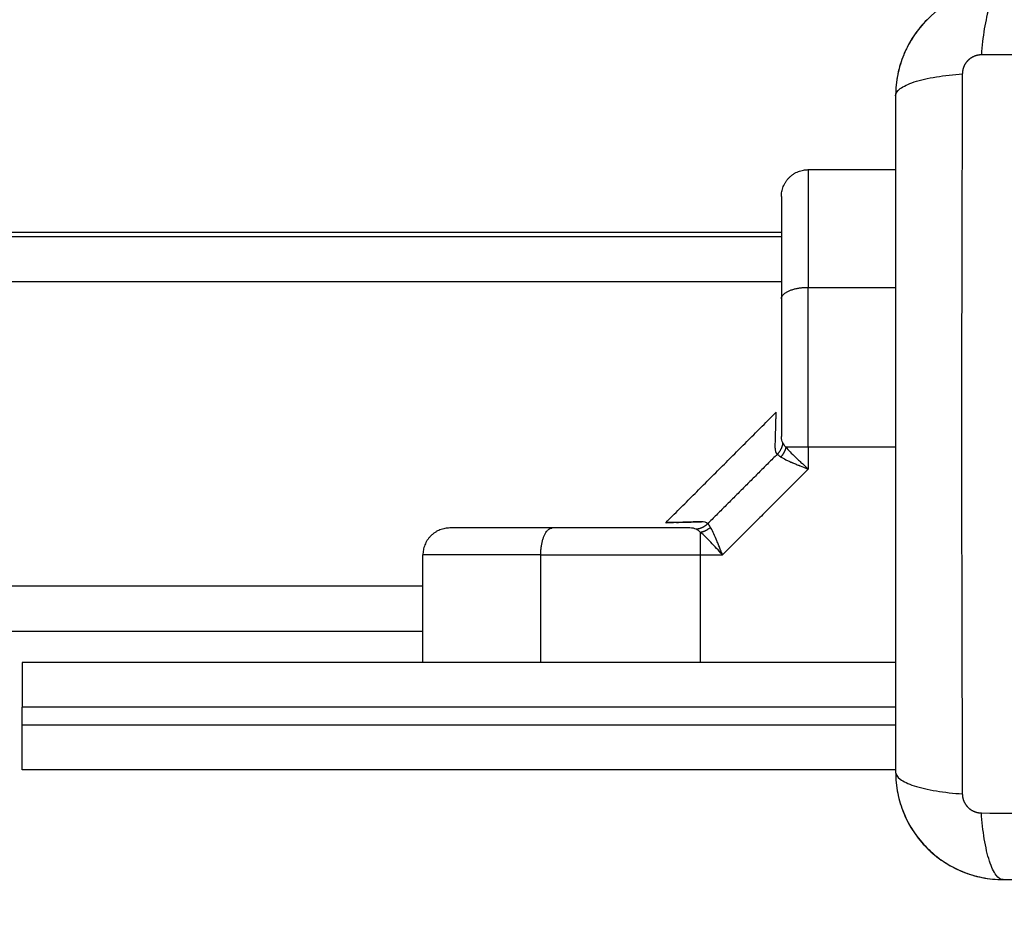
# Model space of a CAD drawing. Units: millimetres. Extents: x 9191.2 to 9210.1, y 101.8 to 118.4.
# Drawn here: x 9203 to 9203.1, y 105.1 to 105.2 of the extents above; entities that cross this region are included whole.
import ezdxf

# ---------------------------------------------------------------- set-up
doc = ezdxf.new("R2010")
doc.units = ezdxf.units.MM
doc.layers.add('DIASTASEIS', color=253, linetype='Continuous', lineweight=5)
doc.layers.add('Make2D$Visible$Curves', color=7, linetype='Continuous', true_color=0x000000)
doc.layers.add('Make2D$Visible$Tangents', color=7, linetype='Continuous', true_color=0x000000)
doc.styles.get("Standard").update_dxf_attribs({"font": 'ARIALN.TTF'})
doc.dimstyles.new('STANDARD_ACAD', dxfattribs={"dimtxt": 0.18, "dimasz": 0.15, "dimexe": 0.18, "dimexo": 0.0625, "dimgap": 0.09, "dimtad": 0, "dimtih": 1, "dimtoh": 1, "dimzin": 0, "dimdsep": 46, "dimtxsty": 'Standard', "dimblk": 'OBLIQUE', "dimcen": 0.09, "dimadec": 0, "dimazin": 0, "dimtfac": 1, "dimtofl": 0, "dimtmove": 0, "dimatfit": 3, "dimfxl": 1, "dimtolj": 1, "dimtzin": 0, "dimarcsym": 0})

# ---------------------------------------------------------------- blocks, each defined once
blk = doc.blocks.new('_Oblique')
at = {"color": 0, "linetype": 'ByBlock', "lineweight": -2, "transparency": 16777216}
blk.add_line((-0.5, -0.5), (0.5, 0.5), dxfattribs=at)
blk = doc.blocks.new('*D10')
at = {"layer": 'Defpoints', "color": 0}
for p in [(9200.77568, 110.15473), (9208.00167, 106.82104), (9200.77568, 104.0822)]:
    blk.add_point(p, dxfattribs=at)
at = {"layer": 'DIASTASEIS', "color": 0, "lineweight": -2}
for p, q in [((9200.77568, 104.1447), (9200.77568, 110.33473)), ((9208.00167, 106.88354), (9208.00167, 110.33473)), ((9200.77568, 110.15473), (9204.10781, 110.15473)), ((9208.00167, 110.15473), (9204.66954, 110.15473))]:
    blk.add_line(p, q, dxfattribs=at)
at = {"layer": 'DIASTASEIS', "color": 0, "linetype": 'ByBlock', "lineweight": -2, "xscale": 0.15, "yscale": 0.15, "zscale": 0.15, "rotation": 180}
blk.add_blockref('_Oblique', (9200.77568, 110.15473), dxfattribs=at)
at = {"layer": 'DIASTASEIS', "color": 0, "linetype": 'ByBlock', "lineweight": -2, "xscale": 0.15, "yscale": 0.15, "zscale": 0.15}
blk.add_blockref('_Oblique', (9208.00167, 110.15473), dxfattribs=at)
at = {"layer": 'DIASTASEIS', "color": 0, "insert": (9204.38868, 110.15473), "char_height": 0.18, "attachment_point": 5}
blk.add_mtext('\\A1;\\A1;7.20', dxfattribs=at)
blk = doc.blocks.new('*D11')
at = {"layer": 'Defpoints', "color": 0}
for p in [(9210.00167, 111.05127), (9210.00167, 106.52704), (9199.27987, 103.21071)]:
    blk.add_point(p, dxfattribs=at)
at = {"layer": 'DIASTASEIS', "color": 0, "lineweight": -2}
for p, q in [((9199.27987, 103.27321), (9199.27987, 111.23127)), ((9210.00167, 106.58954), (9210.00167, 111.23127)), ((9199.27987, 111.05127), (9204.30889, 111.05127)), ((9210.00167, 111.05127), (9204.97265, 111.05127))]:
    blk.add_line(p, q, dxfattribs=at)
at = {"layer": 'DIASTASEIS', "color": 0, "linetype": 'ByBlock', "lineweight": -2, "xscale": 0.15, "yscale": 0.15, "zscale": 0.15, "rotation": 180}
blk.add_blockref('_Oblique', (9199.27987, 111.05127), dxfattribs=at)
at = {"layer": 'DIASTASEIS', "color": 0, "linetype": 'ByBlock', "lineweight": -2, "xscale": 0.15, "yscale": 0.15, "zscale": 0.15}
blk.add_blockref('_Oblique', (9210.00167, 111.05127), dxfattribs=at)
at = {"layer": 'DIASTASEIS', "color": 0, "insert": (9204.64077, 111.05127), "char_height": 0.18, "attachment_point": 5}
blk.add_mtext('\\A1;\\A1;10.70', dxfattribs=at)
blk = doc.blocks.new('*D12')
at = {"layer": 'Defpoints', "color": 0}
for p in [(9203.61166, 109.61299), (9198.04113, 101.91671), (9200.7891, 101.91671)]:
    blk.add_point(p, dxfattribs=at)
at = {"layer": 'DIASTASEIS', "color": 0, "lineweight": -2}
for p, q in [((9203.54916, 109.61299), (9197.86113, 109.61299)), ((9198.04113, 109.61299), (9198.04113, 105.94675)), ((9198.04113, 101.91671), (9198.04113, 105.58295)), ((9200.7266, 101.91671), (9197.86113, 101.91671))]:
    blk.add_line(p, q, dxfattribs=at)
at = {"layer": 'DIASTASEIS', "color": 0, "linetype": 'ByBlock', "lineweight": -2, "xscale": 0.15, "yscale": 0.15, "zscale": 0.15}
for p, rotation in [((9198.04113, 109.61299), 90), ((9198.04113, 101.91671), 270)]:
    blk.add_blockref('_Oblique', p, dxfattribs=dict(at, rotation=rotation))
at = {"layer": 'DIASTASEIS', "color": 0, "insert": (9198.04113, 105.76485), "char_height": 0.18, "attachment_point": 5}
blk.add_mtext('\\A1;7.70', dxfattribs=at)
blk = doc.blocks.new('*D13')
at = {"layer": 'Defpoints', "color": 0}
for p in [(9203.23366, 108.11445), (9198.86317, 103.78184), (9201.29592, 103.78184)]:
    blk.add_point(p, dxfattribs=at)
at = {"layer": 'DIASTASEIS', "color": 0, "lineweight": -2}
for p, q in [((9203.17116, 108.11445), (9198.68317, 108.11445)), ((9198.86317, 108.11445), (9198.86317, 106.13005)), ((9198.86317, 103.78184), (9198.86317, 105.76624)), ((9201.23342, 103.78184), (9198.68317, 103.78184))]:
    blk.add_line(p, q, dxfattribs=at)
at = {"layer": 'DIASTASEIS', "color": 0, "linetype": 'ByBlock', "lineweight": -2, "xscale": 0.15, "yscale": 0.15, "zscale": 0.15}
for p, rotation in [((9198.86317, 108.11445), 90), ((9198.86317, 103.78184), 270)]:
    blk.add_blockref('_Oblique', p, dxfattribs=dict(at, rotation=rotation))
at = {"layer": 'DIASTASEIS', "color": 0, "insert": (9198.86317, 105.94815), "char_height": 0.18, "attachment_point": 5}
blk.add_mtext('\\A1;\\A1;4.30', dxfattribs=at)
blk = doc.blocks.new('KATOPSH_S112B')
at = {"layer": 'Make2D$Visible$Curves', "color": 0, "lineweight": -3}
for points, knots in [([(9203.12641, 105.23429), (9203.1256, 105.23429), (9203.12481, 105.23421), (9203.12366, 105.23398), (9203.12329, 105.23389), (9203.12274, 105.23372), (9203.12256, 105.23366), (9203.12229, 105.23357), (9203.12216, 105.23352), (9203.12201, 105.23346), (9203.12194, 105.23343), (9203.1219, 105.23341), (9203.12188, 105.23341), (9203.12037, 105.23279), (9203.11903, 105.23188), (9203.11737, 105.23023), (9203.11687, 105.22962), (9203.11621, 105.22863), (9203.11601, 105.22829), (9203.11572, 105.22776), (9203.11559, 105.22749), (9203.11544, 105.22717), (9203.11538, 105.22701), (9203.11535, 105.22694), (9203.11533, 105.22689), (9203.11532, 105.22687), (9203.11502, 105.22616), (9203.1148, 105.22543), (9203.11449, 105.2239), (9203.11441, 105.2231), (9203.11441, 105.22229)], [-18.903298, -18.903298, -18.903298, -18.903298, -16.540386, -16.540386, -15.35893, -15.35893, -14.768202, -14.768202, -14.472838, -14.325156, -14.251315, -14.251315, -14.177474, -14.177474, -9.451649, -9.451649, -7.088737, -7.088737, -5.907281, -5.907281, -5.316553, -5.021189, -4.873507, -4.799666, -4.799666, -4.725825, -4.725825, -2.362912, -2.362912, 0, 0, 0, 0]), ([(9203.11441, 105.22229), (9203.11441, 105.21917), (9203.11441, 105.2145), (9203.11441, 105.20984), (9203.11441, 105.2079), (9203.11441, 105.20751), (9203.11441, 105.20672), (9203.11441, 105.20554), (9203.11441, 105.20436), (9203.11441, 105.20041), (9203.11441, 105.19725), (9203.11441, 105.19248), (9203.11441, 105.1901), (9203.11441, 105.18772), (9203.11441, 105.18613), (9203.11441, 105.18533), (9203.11441, 105.17821), (9203.11441, 105.17109), (9203.11441, 105.16385), (9203.11441, 105.16295), (9203.11441, 105.16276), (9203.11441, 105.16266), (9203.11441, 105.16237), (9203.11441, 105.16179), (9203.11441, 105.15965), (9203.11441, 105.15459), (9203.11441, 105.14992), (9203.11441, 105.14679)], [0, 0, 0, 0, 9.545659, 14.318488, 14.318488, 15.511695, 15.511695, 16.704903, 19.091317, 19.091317, 28.636976, 28.636976, 33.409805, 35.79622, 35.79622, 38.182634, 38.182634, 57.273951, 59.660366, 59.958668, 59.958668, 60.25697, 60.25697, 60.853573, 62.046781, 66.81961, 76.365269, 76.365269, 76.365269, 76.365269]), ([(9203.10166, 105.21104), (9203.10166, 105.21104), (9203.10166, 105.21088), (9203.10166, 105.21039), (9203.10166, 105.21007), (9203.10166, 105.20989), (9203.10166, 105.2098), (9203.10166, 105.20975), (9203.10166, 105.20973), (9203.10166, 105.20972), (9203.10166, 105.20971), (9203.10166, 105.20952), (9203.10166, 105.20921), (9203.10166, 105.20881), (9203.10166, 105.2086), (9203.10166, 105.20849), (9203.10166, 105.20843), (9203.10166, 105.20841), (9203.10166, 105.20839), (9203.10166, 105.20838), (9203.10166, 105.20815), (9203.10166, 105.20778), (9203.10166, 105.20732), (9203.10166, 105.20708), (9203.10166, 105.20696), (9203.10166, 105.2069), (9203.10166, 105.20687), (9203.10166, 105.20686), (9203.10166, 105.20685), (9203.10166, 105.20634), (9203.10166, 105.20553), (9203.10166, 105.20449), (9203.10166, 105.20394), (9203.10166, 105.20366), (9203.10166, 105.20352), (9203.10166, 105.20345), (9203.10166, 105.20342), (9203.10166, 105.2034), (9203.10166, 105.20338), (9203.10166, 105.20223), (9203.10166, 105.20098), (9203.10166, 105.19962)], [0, 0, 0, 0, 2.129735, 3.194603, 3.727037, 3.993253, 4.126362, 4.192916, 4.226193, 4.226193, 4.25947, 4.25947, 5.324338, 5.856772, 6.122989, 6.256097, 6.322651, 6.355928, 6.355928, 6.389206, 6.389206, 7.454073, 7.986507, 8.252724, 8.385832, 8.452387, 8.485664, 8.485664, 8.518941, 8.518941, 10.648676, 11.713544, 12.245977, 12.512194, 12.645303, 12.711857, 12.745134, 12.745134, 12.778411, 12.778411, 17.037882, 17.037882, 17.037882, 17.037882]), ([(9203.10166, 105.19962), (9203.10166, 105.19842), (9203.10166, 105.1972), (9203.10166, 105.1947), (9203.10166, 105.19343), (9203.10166, 105.18955), (9203.10166, 105.18693), (9203.10166, 105.18427)], [0, 0, 0, 0, 3.978378, 3.978378, 7.956757, 7.956757, 15.913513, 15.913513, 15.913513, 15.913513]), ([(9203.10097, 105.18296), (9203.10099, 105.18362), (9203.101, 105.18419), (9203.10103, 105.18518), (9203.10104, 105.1856), (9203.10105, 105.18611), (9203.10106, 105.18626), (9203.10106, 105.18651), (9203.10107, 105.18662), (9203.10107, 105.18687), (9203.10107, 105.18696), (9203.10107, 105.18696)], [0, 0, 0, 0, 3.801704, 3.801704, 7.603407, 7.603407, 9.504259, 9.504259, 11.405111, 11.405111, 15.197715, 15.197715, 15.197715, 15.197715]), ([(9203.10216, 105.18306), (9203.10241, 105.18275), (9203.10278, 105.18237), (9203.10327, 105.18191), (9203.10327, 105.18191), (9203.10328, 105.1819)], [-3.85097, -3.85097, -3.85097, -3.85097, -1.925485, -1.925485, -1.900916, -1.900916, -1.900916, -1.900916]), ([(9203.10159, 105.18196), (9203.10174, 105.18187), (9203.10193, 105.18177), (9203.10226, 105.18161), (9203.10238, 105.18155), (9203.10258, 105.18146), (9203.10265, 105.18143), (9203.10275, 105.18139), (9203.10281, 105.18137), (9203.10287, 105.18134), (9203.1029, 105.18132), (9203.10292, 105.18132), (9203.10292, 105.18131), (9203.10293, 105.18131), (9203.10305, 105.18126), (9203.10318, 105.18121), (9203.10339, 105.18112), (9203.10346, 105.18109), (9203.10357, 105.18105), (9203.10363, 105.18102), (9203.1037, 105.181), (9203.10374, 105.18098), (9203.10375, 105.18098), (9203.10376, 105.18097), (9203.10377, 105.18097), (9203.10396, 105.18089), (9203.10426, 105.18077), (9203.10466, 105.18062)], [0, 0, 0, 0, 0.947107, 0.947107, 1.42066, 1.42066, 1.657437, 1.657437, 1.775825, 1.835019, 1.864616, 1.879415, 1.879415, 1.894213, 1.894213, 2.367767, 2.367767, 2.604543, 2.604543, 2.722932, 2.782126, 2.811723, 2.826521, 2.826521, 2.84132, 2.84132, 3.788427, 3.788427, 3.788427, 3.788427]), ([(9203.10328, 105.1819), (9203.10328, 105.1819), (9203.10328, 105.1819), (9203.10329, 105.18189), (9203.1033, 105.18187), (9203.10335, 105.18183), (9203.10339, 105.1818), (9203.10346, 105.18172), (9203.10352, 105.18167), (9203.10369, 105.18151), (9203.10381, 105.1814), (9203.10394, 105.18128)], [1.9500544, 1.9500544, 1.9500544, 1.9500544, 1.9555707, 1.9555707, 1.9856564, 2.0458278, 2.1661706, 2.1661706, 2.4068562, 2.4068562, 2.8882275, 2.8882275, 2.8882275, 2.8882275]), ([(9203.10395, 105.18127), (9203.10395, 105.18127), (9203.10395, 105.18127), (9203.10395, 105.18127), (9203.10396, 105.18126), (9203.10398, 105.18125), (9203.10401, 105.18121), (9203.10405, 105.18118), (9203.10412, 105.18111), (9203.10418, 105.18106), (9203.10436, 105.18089), (9203.1045, 105.18076), (9203.10466, 105.18062)], [2.9014567, 2.9014567, 2.9014567, 2.9014567, 2.9032704, 2.9032704, 2.9183132, 2.9483989, 3.0085703, 3.1289131, 3.1289131, 3.3695987, 3.3695987, 3.85097, 3.85097, 3.85097, 3.85097]), ([(9203.09274, 105.17473), (9203.09208, 105.17472), (9203.0915, 105.1747), (9203.09076, 105.17468), (9203.09053, 105.17467), (9203.09022, 105.17467), (9203.09008, 105.17466), (9203.08992, 105.17466), (9203.08985, 105.17466), (9203.08982, 105.17466), (9203.08979, 105.17465), (9203.08978, 105.17465), (9203.08943, 105.17465), (9203.08918, 105.17464), (9203.08883, 105.17463), (9203.08875, 105.17463), (9203.08875, 105.17463), (9203.08875, 105.17463), (9203.08875, 105.17463)], [0, 0, 0, 0, 3.80161, 3.80161, 5.702415, 5.702415, 6.652817, 7.128019, 7.365619, 7.484419, 7.484419, 7.60322, 7.60322, 11.40483, 11.40483, 15.20644, 15.20644, 15.250124, 15.250124, 15.250124, 15.250124]), ([(9203.08994, 105.17466), (9203.09023, 105.17467), (9203.09058, 105.17468), (9203.09149, 105.1747), (9203.09207, 105.17472), (9203.09274, 105.17473)], [23.510932, 23.510932, 23.510932, 23.510932, 26.611269, 26.611269, 30.412879, 30.412879, 30.412879, 30.412879]), ([(9203.07608, 105.17404), (9203.0754, 105.17404), (9203.07442, 105.17404), (9203.07335, 105.17404), (9203.07283, 105.17404), (9203.07258, 105.17404), (9203.07245, 105.17404), (9203.07239, 105.17404), (9203.07236, 105.17404), (9203.07235, 105.17404), (9203.07234, 105.17404), (9203.07167, 105.17404), (9203.07075, 105.17404), (9203.06977, 105.17404), (9203.06931, 105.17404), (9203.06909, 105.17404), (9203.06897, 105.17404), (9203.06892, 105.17404), (9203.0689, 105.17404), (9203.06888, 105.17404), (9203.06887, 105.17404), (9203.06826, 105.17404), (9203.06745, 105.17404), (9203.06667, 105.17404), (9203.06632, 105.17404), (9203.06616, 105.17404), (9203.06608, 105.17404), (9203.06604, 105.17404), (9203.06602, 105.17404), (9203.06601, 105.17404), (9203.066, 105.17404), (9203.066, 105.17404), (9203.06511, 105.17404), (9203.06466, 105.17404), (9203.06466, 105.17404)], [0, 0, 0, 0, 2.135429, 3.203143, 3.737001, 4.003929, 4.137394, 4.204126, 4.237492, 4.237492, 4.270858, 4.270858, 6.406287, 7.474001, 8.007859, 8.274787, 8.408252, 8.474984, 8.50835, 8.50835, 8.541716, 8.541716, 10.677145, 11.744859, 12.278716, 12.545645, 12.679109, 12.745842, 12.779208, 12.795891, 12.795891, 12.812574, 12.812574, 17.083432, 17.083432, 17.083432, 17.083432]), ([(9203.09143, 105.17404), (9203.0901, 105.17404), (9203.08879, 105.17404), (9203.08616, 105.17404), (9203.08486, 105.17404), (9203.08105, 105.17404), (9203.07862, 105.17404), (9203.07627, 105.17404)], [0, 0, 0, 0, 3.978378, 3.978378, 7.956757, 7.956757, 15.706581, 15.706581, 15.706581, 15.706581]), ([(9203.08875, 105.17463), (9203.08875, 105.17463), (9203.08883, 105.17463), (9203.08908, 105.17464), (9203.08918, 105.17464), (9203.08937, 105.17464), (9203.08947, 105.17465), (9203.08959, 105.17465), (9203.08962, 105.17465)], [15.265169, 15.265169, 15.265169, 15.265169, 19.008049, 19.008049, 20.908854, 20.908854, 21.859257, 22.300518, 22.300518, 22.300518, 22.300518]), ([(9203.11441, 105.14679), (9203.11441, 105.14601), (9203.11449, 105.14522), (9203.11479, 105.14368), (9203.11502, 105.14293), (9203.11562, 105.14147), (9203.11599, 105.14078), (9203.11686, 105.13948), (9203.11735, 105.13889), (9203.11789, 105.13834)], [-18.879974, -18.879974, -18.879974, -18.879974, -16.519977, -16.519977, -14.15998, -14.15998, -11.799984, -11.799984, -9.487194, -9.487194, -9.487194, -9.487194]), ([(9203.11441, 105.14679), (9203.11441, 105.14598), (9203.11449, 105.14519), (9203.11472, 105.14404), (9203.11482, 105.14367), (9203.11498, 105.14312), (9203.11504, 105.14294), (9203.11514, 105.14268), (9203.11519, 105.14254), (9203.11525, 105.14239), (9203.11527, 105.14233), (9203.11529, 105.14228), (9203.1153, 105.14226), (9203.11592, 105.14075), (9203.11682, 105.13941), (9203.11848, 105.13776), (9203.11909, 105.13725), (9203.12008, 105.13659), (9203.12042, 105.13639), (9203.12095, 105.13611), (9203.12121, 105.13597), (9203.12153, 105.13583), (9203.12169, 105.13576), (9203.12176, 105.13573), (9203.12181, 105.13571), (9203.12183, 105.1357), (9203.12255, 105.13541), (9203.12328, 105.13518), (9203.1248, 105.13488), (9203.1256, 105.13479), (9203.12641, 105.13479)], [-18.903298, -18.903298, -18.903298, -18.903298, -16.540386, -16.540386, -15.35893, -15.35893, -14.768202, -14.768202, -14.472838, -14.325156, -14.251315, -14.251315, -14.177474, -14.177474, -9.451649, -9.451649, -7.088737, -7.088737, -5.907281, -5.907281, -5.316553, -5.021189, -4.873507, -4.799666, -4.799666, -4.725825, -4.725825, -2.362912, -2.362912, 0, 0, 0, 0]), ([(9203.12641, 105.13479), (9203.12953, 105.13479), (9203.1342, 105.13479), (9203.13887, 105.13479), (9203.14081, 105.13479), (9203.14119, 105.13479), (9203.14198, 105.13479), (9203.14316, 105.13479), (9203.14435, 105.13479), (9203.14829, 105.13479), (9203.15145, 105.13479), (9203.15622, 105.13479), (9203.15861, 105.13479), (9203.16099, 105.13479), (9203.16257, 105.13479), (9203.16337, 105.13479), (9203.17049, 105.13479), (9203.17762, 105.13479), (9203.18486, 105.13479), (9203.18575, 105.13479), (9203.18595, 105.13479), (9203.18604, 105.13479), (9203.18634, 105.13479), (9203.18692, 105.13479), (9203.18905, 105.13479), (9203.19411, 105.13479), (9203.19879, 105.13479), (9203.20191, 105.13479)], [0, 0, 0, 0, 9.545659, 14.318488, 14.318488, 15.511695, 15.511695, 16.704903, 19.091317, 19.091317, 28.636976, 28.636976, 33.409805, 35.79622, 35.79622, 38.182634, 38.182634, 57.273951, 59.660366, 59.958668, 59.958668, 60.25697, 60.25697, 60.853573, 62.046781, 66.81961, 76.365269, 76.365269, 76.365269, 76.365269])]:
    blk.add_open_spline(points, degree=3, knots=knots, dxfattribs=at)
for points, degree in [([(9203.11792, 105.23078), (9203.11739, 105.23024), (9203.11691, 105.22966), (9203.11649, 105.22904)], 3), ([(9203.11643, 105.22896), (9203.11602, 105.22834), (9203.11567, 105.22769), (9203.11537, 105.22701)], 3), ([(9203.11531, 105.22685), (9203.11503, 105.22617), (9203.11481, 105.22547), (9203.11466, 105.22474)], 3), ([(9203.11464, 105.22463), (9203.11449, 105.22386), (9203.11441, 105.22308), (9203.11441, 105.22229)], 3), ([(9203.10466, 105.21404), (9203.10953, 105.21404), (9203.11441, 105.21404)], 2), ([(9203.10166, 105.20704), (9202.71666, 105.20704), (9202.33166, 105.20704)], 2), ([(9203.10166, 105.20654), (9202.71666, 105.20654), (9202.33166, 105.20654)], 2), ([(9203.08875, 105.17463), (9203.09491, 105.18079), (9203.10107, 105.18696)], 2), ([(9203.10181, 105.18354), (9203.10171, 105.18371), (9203.10166, 105.18395), (9203.10166, 105.18427)], 3), ([(9203.10097, 105.18296), (9203.10096, 105.18266), (9203.10103, 105.18243), (9203.10119, 105.18227)], 3), ([(9203.10394, 105.18128), (9203.10394, 105.18127), (9203.10394, 105.18127), (9203.10395, 105.18127)], 3), ([(9203.09344, 105.17452), (9203.09327, 105.17468), (9203.09303, 105.17474), (9203.09274, 105.17473)], 3), ([(9203.07627, 105.17404), (9203.0762, 105.17404), (9203.07614, 105.17404), (9203.07608, 105.17404)], 3), ([(9203.09216, 105.1739), (9203.09198, 105.174), (9203.09173, 105.17404), (9203.09143, 105.17404)], 3), ([(9203.06166, 105.15904), (9203.06166, 105.16504), (9203.06166, 105.17104)], 2), ([(9202.91607, 105.16254), (9202.98887, 105.16254), (9203.06166, 105.16254)], 2), ([(9203.11441, 105.15904), (9203.06567, 105.15904), (9203.01694, 105.15904)], 2), ([(9203.01694, 105.15204), (9203.01694, 105.15304), (9203.01694, 105.15404)], 2), ([(9203.11441, 105.14704), (9203.06567, 105.14704), (9203.01694, 105.14704)], 2), ([(9203.11792, 105.13831), (9203.11846, 105.13777), (9203.11904, 105.13729), (9203.11966, 105.13687)], 3), ([(9203.11975, 105.13681), (9203.12036, 105.1364), (9203.12101, 105.13605), (9203.12169, 105.13576)], 3), ([(9203.12185, 105.13569), (9203.12253, 105.13541), (9203.12323, 105.1352), (9203.12395, 105.13505)], 3), ([(9203.12407, 105.13502), (9203.12484, 105.13487), (9203.12562, 105.13479), (9203.12641, 105.13479)], 3)]:
    blk.add_open_spline(points, degree=degree, dxfattribs=at)
for points, weights in [([(9203.10166, 105.21104), (9203.10166, 105.21404), (9203.10466, 105.21404)], [1, 0.707106781186, 1]), ([(9203.10181, 105.18354), (9203.10173, 105.18281), (9203.10119, 105.18227)], [1, 0.933438208864, 1]), ([(9203.10216, 105.18306), (9203.10203, 105.18245), (9203.10159, 105.18196)], [1, 0.950188296079, 1]), ([(9203.06466, 105.17404), (9203.06166, 105.17404), (9203.06166, 105.17104)], [1, 0.707106781186, 1]), ([(9203.09344, 105.17452), (9203.0929, 105.17397), (9203.09216, 105.1739)], [1, 0.933438208864, 1]), ([(9203.01694, 105.15904), (9203.01694, 105.15904), (9203.01694, 105.15404)], [1, 0.707106781186, 1]), ([(9203.01694, 105.14704), (9203.01694, 105.14704), (9203.01694, 105.15204)], [1, 0.707106781187, 1])]:
    blk.add_rational_spline(points, weights, degree=2, dxfattribs=at)
at = {"layer": 'Make2D$Visible$Tangents', "color": 0, "lineweight": -3}
for points, knots in [([(9203.12641, 105.23429), (9203.12615, 105.23429), (9203.12588, 105.23413), (9203.12549, 105.23362), (9203.12536, 105.2334), (9203.12511, 105.23287), (9203.12499, 105.23256), (9203.12476, 105.23187), (9203.12466, 105.23149), (9203.12447, 105.23066), (9203.12438, 105.23022), (9203.12415, 105.22883), (9203.12404, 105.22784), (9203.12398, 105.22685)], [-13.155071, -13.155071, -13.155071, -13.155071, -9.866303, -9.866303, -8.221919, -8.221919, -6.577535, -6.577535, -4.933151, -4.933151, -3.288768, -3.288768, 0, 0, 0, 0]), ([(9203.20434, 105.22685), (9203.19942, 105.22687), (9203.18619, 105.22692), (9203.16416, 105.22695), (9203.14213, 105.22692), (9203.1289, 105.22687), (9203.12398, 105.22685)], [0, 0, 0, 0, 15.335891, 40.710981, 66.086071, 81.421962, 81.421962, 81.421962, 81.421962]), ([(9203.11441, 105.22229), (9203.11441, 105.22255), (9203.11457, 105.22282), (9203.11509, 105.22321), (9203.11531, 105.22334), (9203.11583, 105.22359), (9203.11614, 105.22371), (9203.11683, 105.22394), (9203.11722, 105.22405), (9203.11804, 105.22424), (9203.11849, 105.22432), (9203.11987, 105.22455), (9203.12087, 105.22466), (9203.12185, 105.22472)], [0, 0, 0, 0, 3.288716, 3.288716, 4.933073, 4.933073, 6.577431, 6.577431, 8.221789, 8.221789, 9.866147, 9.866147, 13.154862, 13.154862, 13.154862, 13.154862]), ([(9203.12185, 105.22472), (9203.12183, 105.2198), (9203.12179, 105.20657), (9203.12175, 105.18454), (9203.12179, 105.16252), (9203.12183, 105.14928), (9203.12185, 105.14436)], [0, 0, 0, 0, 15.335891, 40.710981, 66.086071, 81.421962, 81.421962, 81.421962, 81.421962]), ([(9203.10466, 105.21404), (9203.10466, 105.21404), (9203.10466, 105.21384), (9203.10466, 105.21333), (9203.10466, 105.21313), (9203.10466, 105.21269), (9203.10466, 105.21245), (9203.10466, 105.21195), (9203.10466, 105.21169), (9203.10466, 105.21114), (9203.10466, 105.21086), (9203.10466, 105.20999), (9203.10466, 105.20939), (9203.10466, 105.20816), (9203.10466, 105.20753), (9203.10466, 105.20624), (9203.10466, 105.20559), (9203.10466, 105.20361), (9203.10466, 105.20226), (9203.10466, 105.2009)], [0, 0, 0, 0, 2.554579, 2.554579, 3.831869, 3.831869, 5.109158, 5.109158, 6.386448, 6.386448, 7.663738, 7.663738, 10.218317, 10.218317, 12.772896, 12.772896, 15.327475, 15.327475, 20.436634, 20.436634, 20.436634, 20.436634]), ([(9203.09509, 105.17104), (9203.09501, 105.17124), (9203.09494, 105.17142), (9203.09485, 105.17164), (9203.09483, 105.17171), (9203.09479, 105.1718), (9203.09477, 105.17184), (9203.09475, 105.17189), (9203.09474, 105.17191), (9203.09474, 105.17192), (9203.09474, 105.17193), (9203.09474, 105.17193), (9203.09467, 105.17209), (9203.09461, 105.17224), (9203.09452, 105.17245), (9203.0945, 105.17252), (9203.09446, 105.17262), (9203.09444, 105.17266), (9203.09441, 105.17272), (9203.0944, 105.17274), (9203.0944, 105.17276), (9203.0944, 105.17276), (9203.09439, 105.17277), (9203.09427, 105.17307), (9203.09415, 105.17333), (9203.09393, 105.17378), (9203.09384, 105.17396), (9203.09375, 105.17411)], [0, 0, 0, 0, 0.473572, 0.473572, 0.710359, 0.710359, 0.828752, 0.887948, 0.917546, 0.932346, 0.932346, 0.947145, 0.947145, 1.420717, 1.420717, 1.657503, 1.657503, 1.775896, 1.835093, 1.864691, 1.87949, 1.87949, 1.894289, 1.894289, 2.841434, 2.841434, 3.788579, 3.788579, 3.788579, 3.788579]), ([(9203.09509, 105.17104), (9203.09486, 105.17129), (9203.09464, 105.17153), (9203.09421, 105.172), (9203.09399, 105.17223), (9203.09358, 105.17266), (9203.09338, 105.17287), (9203.093, 105.17324), (9203.09282, 105.1734), (9203.09265, 105.17354)], [-3.84276, -3.84276, -3.84276, -3.84276, -2.88207, -2.88207, -1.92138, -1.92138, -0.96069, -0.96069, 0, 0, 0, 0]), ([(9203.07481, 105.17104), (9203.07344, 105.17104), (9203.07209, 105.17104), (9203.07011, 105.17104), (9203.06946, 105.17104), (9203.06817, 105.17104), (9203.06754, 105.17104), (9203.06631, 105.17104), (9203.06571, 105.17104), (9203.06485, 105.17104), (9203.06457, 105.17104), (9203.06402, 105.17104), (9203.06375, 105.17104), (9203.06325, 105.17104), (9203.06301, 105.17104), (9203.06258, 105.17104), (9203.06238, 105.17104), (9203.06187, 105.17104), (9203.06166, 105.17104), (9203.06166, 105.17104)], [0, 0, 0, 0, 5.109158, 5.109158, 7.663738, 7.663738, 10.218317, 10.218317, 12.772896, 12.772896, 14.050186, 14.050186, 15.327475, 15.327475, 16.604765, 16.604765, 17.882055, 17.882055, 20.436634, 20.436634, 20.436634, 20.436634]), ([(9203.11441, 105.14679), (9203.11441, 105.14654), (9203.11457, 105.14627), (9203.11509, 105.14587), (9203.11531, 105.14574), (9203.11583, 105.14549), (9203.11614, 105.14537), (9203.11683, 105.14515), (9203.11722, 105.14504), (9203.11804, 105.14485), (9203.11849, 105.14476), (9203.11987, 105.14454), (9203.12087, 105.14443), (9203.12185, 105.14436)], [-13.155071, -13.155071, -13.155071, -13.155071, -9.866303, -9.866303, -8.221919, -8.221919, -6.577535, -6.577535, -4.933151, -4.933151, -3.288768, -3.288768, 0, 0, 0, 0]), ([(9203.12641, 105.13479), (9203.12615, 105.13479), (9203.12588, 105.13495), (9203.12549, 105.13547), (9203.12536, 105.13569), (9203.12511, 105.13622), (9203.12499, 105.13652), (9203.12476, 105.13721), (9203.12466, 105.1376), (9203.12447, 105.13843), (9203.12438, 105.13887), (9203.12415, 105.14026), (9203.12404, 105.14125), (9203.12398, 105.14223)], [0, 0, 0, 0, 3.288716, 3.288716, 4.933073, 4.933073, 6.577431, 6.577431, 8.221789, 8.221789, 9.866147, 9.866147, 13.154862, 13.154862, 13.154862, 13.154862]), ([(9203.12398, 105.14223), (9203.1289, 105.14221), (9203.14213, 105.14217), (9203.16416, 105.14214), (9203.18619, 105.14217), (9203.19942, 105.14221), (9203.20434, 105.14223)], [0, 0, 0, 0, 15.335891, 40.710981, 66.086071, 81.421962, 81.421962, 81.421962, 81.421962])]:
    blk.add_open_spline(points, degree=3, knots=knots, dxfattribs=at)
for points in [[(9203.12398, 105.22685), (9203.12371, 105.22685), (9203.1233, 105.22677), (9203.12279, 105.2265), (9203.12246, 105.22623), (9203.12218, 105.22589), (9203.12193, 105.22539), (9203.12185, 105.22498), (9203.12185, 105.22472)], [(9203.12185, 105.14436), (9203.12185, 105.14409), (9203.12193, 105.14368), (9203.1222, 105.14318), (9203.12248, 105.14284), (9203.12282, 105.14257), (9203.12331, 105.14231), (9203.12372, 105.14224), (9203.12398, 105.14223)]]:
    blk.add_rational_spline(points, [0.999998587727, 0.999998653903, 0.999998733883, 0.999998789691, 0.999998803595, 0.999998787858, 0.999998730714, 0.999998651809, 0.999998587727], degree=3, knots=[-3.406541, -3.406541, -3.406541, -3.406541, -2.56158, -2.128809, -1.689511, -1.250424, -0.818281, 0, 0, 0, 0], dxfattribs=at)
for points, degree in [([(9202.33166, 105.20154), (9202.71666, 105.20154), (9203.10166, 105.20154)], 2), ([(9203.10466, 105.2009), (9203.10953, 105.2009), (9203.11441, 105.2009)], 2), ([(9203.10216, 105.18306), (9203.10201, 105.18324), (9203.10189, 105.1834), (9203.10181, 105.18354)], 3), ([(9203.10466, 105.18306), (9203.10466, 105.18184), (9203.10466, 105.18062)], 2), ([(9203.11441, 105.18306), (9203.10953, 105.18306), (9203.10466, 105.18306)], 2), ([(9203.10119, 105.18227), (9203.09731, 105.17839), (9203.09344, 105.17452)], 2), ([(9203.10159, 105.18196), (9203.10142, 105.18206), (9203.10128, 105.18217), (9203.10119, 105.18227)], 3), ([(9203.10466, 105.18062), (9203.09987, 105.17583), (9203.09509, 105.17104)], 2), ([(9203.09265, 105.17354), (9203.09247, 105.17369), (9203.09231, 105.17381), (9203.09216, 105.1739)], 3), ([(9203.09375, 105.17411), (9203.09364, 105.17429), (9203.09353, 105.17443), (9203.09344, 105.17452)], 3), ([(9203.07481, 105.15904), (9203.07481, 105.16504), (9203.07481, 105.17104)], 2), ([(9203.09265, 105.17104), (9203.09387, 105.17104), (9203.09509, 105.17104)], 2), ([(9203.09265, 105.15904), (9203.09265, 105.16504), (9203.09265, 105.17104)], 2), ([(9203.06166, 105.16754), (9202.98887, 105.16754), (9202.91607, 105.16754)], 2), ([(9203.11441, 105.15404), (9203.06567, 105.15404), (9203.01694, 105.15404)], 2), ([(9203.11441, 105.15204), (9203.06567, 105.15204), (9203.01694, 105.15204)], 2)]:
    blk.add_open_spline(points, degree=degree, dxfattribs=at)
for points, weights in [([(9203.10166, 105.19962), (9203.10166, 105.2009), (9203.10466, 105.2009)], [1, 0.707106781186, 1]), ([(9203.10466, 105.18306), (9203.10466, 105.19242), (9203.10466, 105.2009)], [1, 0.976038593926, 1]), ([(9203.10466, 105.18306), (9203.10305, 105.18306), (9203.10216, 105.18306)], [1, 0.881181636916, 1]), ([(9203.07481, 105.17104), (9203.07481, 105.17404), (9203.07608, 105.17404)], [1, 0.707106781187, 1]), ([(9203.09375, 105.17411), (9203.09326, 105.17368), (9203.09265, 105.17354)], [1, 0.950188295771, 1]), ([(9203.09265, 105.17104), (9203.09265, 105.17265), (9203.09265, 105.17354)], [1, 0.881181636236, 1]), ([(9203.07481, 105.17104), (9203.08328, 105.17104), (9203.09265, 105.17104)], [1, 0.976038593926, 1])]:
    blk.add_rational_spline(points, weights, degree=2, dxfattribs=at)
blk = doc.blocks.new('S112B')
blk.add_blockref('KATOPSH_S112B', (0, 0))

msp = doc.modelspace()

# ---------------------------------------------------------------- block references
msp.add_blockref('S112B', (0, 0))

# ---------------------------------------------------------------- dimensions: what is measured, and where the dimension line sits
at = {"layer": 'DIASTASEIS'}
for base, p1, p2, text, picture, middle in [((9210.00167, 111.05127), (9199.27987, 103.21071), (9210.00167, 106.52704), '\\A1;10.70', '*D11', (9204.64077, 111.05127)), ((9200.77568, 110.15473), (9208.00167, 106.82104), (9200.77568, 104.0822), '\\A1;7.20', '*D10', (9204.38868, 110.15473))]:
    dim = msp.add_linear_dim(base=base, p1=p1, p2=p2, text=text, dimstyle='STANDARD_ACAD', override={"dimdec": 2, "dimtxsty": 'Standard', "dimtmove": 2}, dxfattribs=at)
    dim.commit()
    dim.dimension.update_dxf_attribs({"geometry": picture, "text_midpoint": middle})
dim = msp.add_linear_dim(base=(9198.04113, 101.91671), p1=(9203.61166, 109.61299), p2=(9200.7891, 101.91671), angle=90, dimstyle='STANDARD_ACAD', override={"dimdec": 2, "dimtxsty": 'Standard', "dimtmove": 2}, dxfattribs=at)
dim.commit()
dim.dimension.update_dxf_attribs({"geometry": '*D12', "text_midpoint": (9198.04113, 105.76485)})
dim = msp.add_linear_dim(base=(9198.86317, 103.78184), p1=(9203.23366, 108.11445), p2=(9201.29592, 103.78184), angle=90, text='\\A1;4.30', dimstyle='STANDARD_ACAD', override={"dimdec": 2, "dimtxsty": 'Standard', "dimtmove": 2}, dxfattribs=at)
dim.commit()
dim.dimension.update_dxf_attribs({"geometry": '*D13', "text_midpoint": (9198.86317, 105.94815)})

doc.saveas('drawing.dxf')
